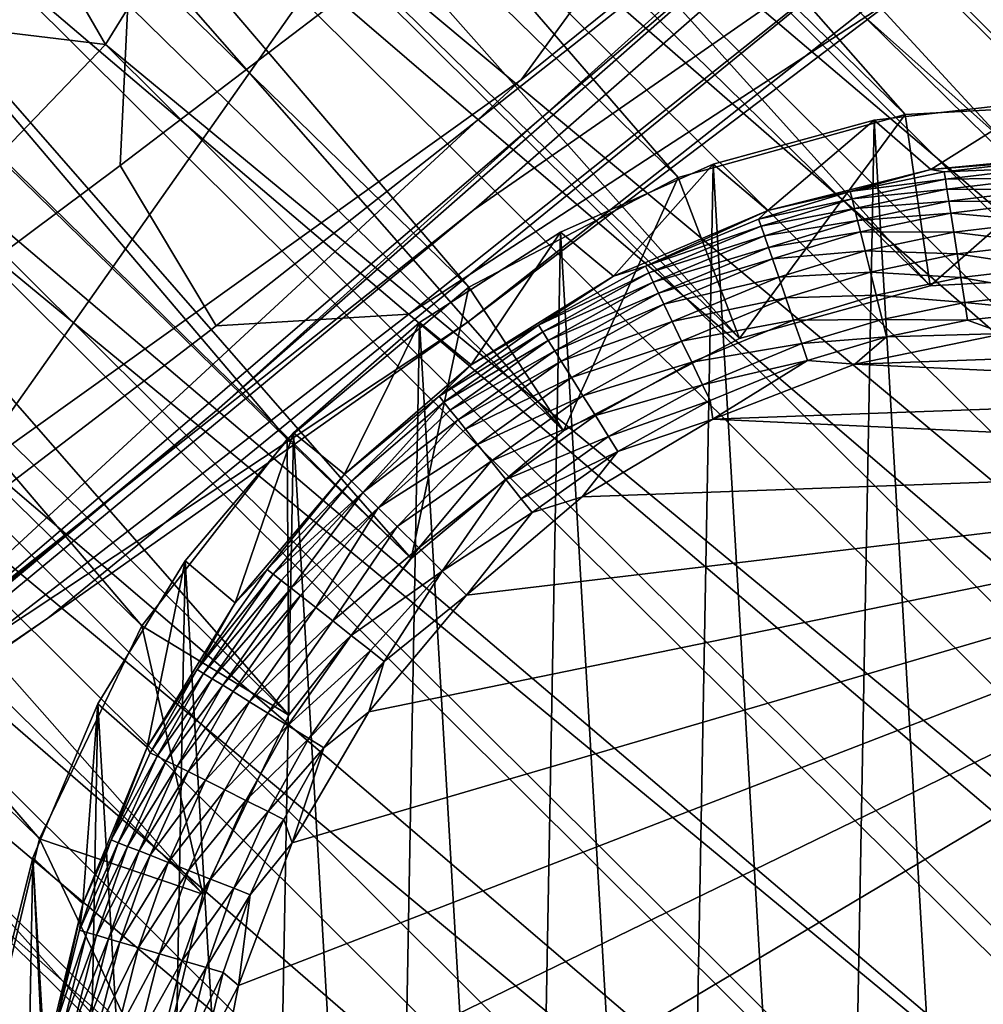
# Model space of a CAD drawing. Units: inches. Extents: x -33.1 to 33.1, y -14 to 18.1.
# Drawn here: x 25.8 to 26.3, y -12.4 to -11.9 of the extents above; entities that cross this region are included whole.
import ezdxf

# ---------------------------------------------------------------- set-up
doc = ezdxf.new("R2010")
doc.units = ezdxf.units.IN
doc.header["$MEASUREMENT"] = 0
for name, color, linetype in [('SEAT-BACK', 5, 'Continuous'), ('SEAT-GLIDE', 5, 'Continuous'), ('SEAT-LEG', 5, 'Continuous')]:
    doc.layers.add(name, color=color, linetype=linetype)

msp = doc.modelspace()

# ---------------------------------------------------------------- linework, layer by layer
at = {"layer": 'SEAT-BACK', "invisible_edges": 12}
for points in [[(26.74837, -11.16684, 9.5812), (26.31923, -11.73445, 9.70948), (26.04237, -11.9589, 9.26078)], [(26.04237, -11.9589, 9.26078), (26.45369, -11.3927, 9.10948), (26.74837, -11.16684, 9.5812)], [(25.79202, -12.13788, 9.01282), (26.18905, -11.5733, 8.87493), (26.45369, -11.3927, 9.10948)], [(26.45369, -11.3927, 9.10948), (26.04237, -11.9589, 9.26078), (25.79202, -12.13788, 9.01282)], [(26.02104, -12.01727, 11.4238), (26.51069, -11.58774, 11.438), (26.78423, -11.39599, 12.15708)], [(26.78423, -11.39599, 12.15708), (26.24747, -11.86027, 12.09614), (26.02104, -12.01727, 11.4238)], [(26.18905, -11.5733, 8.87493), (25.79202, -12.13788, 9.01282), (25.51913, -12.31372, 8.79548)], [(25.51913, -12.31372, 8.79548), (25.88126, -11.76957, 8.68909), (26.18905, -11.5733, 8.87493)], [(26.01857, -12.06767, 12.68222), (26.45985, -11.71952, 12.74835), (26.662, -11.57392, 13.45207)], [(26.662, -11.57392, 13.45207), (26.21365, -11.9198, 13.36294), (26.01857, -12.06767, 12.68222)], [(26.20384, -11.8452, 10.59908), (26.51069, -11.58774, 11.438), (26.02104, -12.01727, 11.4238)], [(25.86219, -11.9974, 13.34747), (25.87924, -11.6362, 13.44874), (25.66907, -11.77528, 12.74578)], [(25.87924, -11.6362, 13.44874), (25.86219, -11.9974, 13.34747), (26.06344, -11.844, 14.01032)], [(26.45985, -11.71952, 12.74835), (26.01857, -12.06767, 12.68222), (25.8296, -12.20083, 12.05366)], [(25.8296, -12.20083, 12.05366), (26.24747, -11.86027, 12.09614), (26.45985, -11.71952, 12.74835)], [(25.37228, -12.15617, 8.60817), (25.68323, -11.73212, 8.58213), (25.88126, -11.76957, 8.68909)], [(26.31923, -11.73445, 9.70948), (25.90548, -12.10756, 9.84843), (25.65744, -12.31401, 9.39417)], [(25.65744, -12.31401, 9.39417), (26.04237, -11.9589, 9.26078), (26.31923, -11.73445, 9.70948)], [(26.20384, -11.8452, 10.59908), (25.90548, -12.10756, 9.84843), (26.31923, -11.73445, 9.70948)], [(25.88126, -11.76957, 8.68909), (25.51913, -12.31372, 8.79548), (25.37228, -12.15617, 8.60817)], [(26.4056, -11.76961, 14.03726), (26.18623, -11.90944, 13.98693), (25.99192, -12.06424, 13.32634)], [(25.99192, -12.06424, 13.32634), (26.21365, -11.9198, 13.36294), (26.4056, -11.76961, 14.03726)], [(25.66907, -11.77528, 12.74578), (25.66368, -12.14508, 12.67063), (25.86219, -11.9974, 13.34747)], [(25.90548, -12.10756, 9.84843), (26.20384, -11.8452, 10.59908), (25.7767, -12.21162, 10.65972)], [(26.02104, -12.01727, 11.4238), (25.7767, -12.21162, 10.65972), (26.20384, -11.8452, 10.59908)], [(26.10231, -11.91424, 13.98513), (26.06344, -11.844, 14.01032), (25.86219, -11.9974, 13.34747)], [(25.64023, -12.33247, 11.4158), (26.02104, -12.01727, 11.4238), (26.24747, -11.86027, 12.09614)], [(26.24747, -11.86027, 12.09614), (25.8296, -12.20083, 12.05366), (25.64023, -12.33247, 11.4158)], [(26.18623, -11.90944, 13.98693), (26.10231, -11.91424, 13.98513), (25.90527, -12.06939, 13.32645)], [(25.90527, -12.06939, 13.32645), (25.99192, -12.06424, 13.32634), (26.18623, -11.90944, 13.98693)], [(25.86219, -11.9974, 13.34747), (25.90527, -12.06939, 13.32645), (26.10231, -11.91424, 13.98513)], [(25.79855, -12.21345, 12.65503), (26.01857, -12.06767, 12.68222), (26.21365, -11.9198, 13.36294)], [(26.21365, -11.9198, 13.36294), (25.99192, -12.06424, 13.32634), (25.79855, -12.21345, 12.65503)], [(25.43301, -12.4788, 9.10716), (25.79202, -12.13788, 9.01282), (26.04237, -11.9589, 9.26078)], [(26.04237, -11.9589, 9.26078), (25.65744, -12.31401, 9.39417), (25.43301, -12.4788, 9.10716)], [(25.90527, -12.06939, 13.32645), (25.86219, -11.9974, 13.34747), (25.66368, -12.14508, 12.67063)], [(25.7767, -12.21162, 10.65972), (26.02104, -12.01727, 11.4238), (25.64023, -12.33247, 11.4158)], [(26.01857, -12.06767, 12.68222), (25.79855, -12.21345, 12.65503), (25.61739, -12.34524, 12.03648)], [(25.61739, -12.34524, 12.03648), (25.8296, -12.20083, 12.05366), (26.01857, -12.06767, 12.68222)], [(25.71013, -12.21866, 12.65507), (25.79855, -12.21345, 12.65503), (25.99192, -12.06424, 13.32634)], [(25.99192, -12.06424, 13.32634), (25.90527, -12.06939, 13.32645), (25.71013, -12.21866, 12.65507)], [(25.66368, -12.14508, 12.67063), (25.71013, -12.21866, 12.65507), (25.90527, -12.06939, 13.32645)], [(25.90548, -12.10756, 9.84843), (25.54375, -12.40579, 9.96563), (25.35145, -12.56225, 9.50328)], [(25.35145, -12.56225, 9.50328), (25.65744, -12.31401, 9.39417), (25.90548, -12.10756, 9.84843)], [(25.7767, -12.21162, 10.65972), (25.54375, -12.40579, 9.96563), (25.90548, -12.10756, 9.84843)], [(25.44038, -12.46845, 11.41568), (25.64023, -12.33247, 11.4158), (25.8296, -12.20083, 12.05366)], [(25.8296, -12.20083, 12.05366), (25.61739, -12.34524, 12.03648), (25.44038, -12.46845, 11.41568)]]:
    msp.add_3dface(points, dxfattribs=at)
at = {"layer": 'SEAT-GLIDE'}
for points in [[(26.22643, -11.99911, 0.06652), (26.20101, -11.97697, 0.23255), (26.27532, -11.96841, 0.24158)], [(26.20101, -11.97697, 0.23255), (26.25746, -12.94312, 0.37178), (26.27532, -11.96841, 0.24158)], [(26.22643, -11.99911, 0.06652), (26.27532, -11.96841, 0.24158), (26.30174, -11.99199, 0.06797)], [(26.15323, -12.01765, 0.06535), (26.12867, -11.99676, 0.22532), (26.20101, -11.97697, 0.23255)], [(26.12867, -11.99676, 0.22532), (26.18347, -12.93455, 0.36047), (26.20101, -11.97697, 0.23255)], [(26.15323, -12.01765, 0.06535), (26.20101, -11.97697, 0.23255), (26.22643, -11.99911, 0.06652)], [(26.20101, -11.97697, 0.23255), (26.18347, -12.93455, 0.36047), (26.25746, -12.94312, 0.37178)], [(26.27536, -11.99521, 0.0577), (26.22643, -11.99911, 0.06652), (26.30174, -11.99199, 0.06797)], [(26.08385, -12.04716, 0.0645), (26.06, -12.0273, 0.22006), (26.12867, -11.99676, 0.22532)], [(26.06, -12.0273, 0.22006), (26.11185, -12.91477, 0.34795), (26.12867, -11.99676, 0.22532)], [(26.08385, -12.04716, 0.0645), (26.12867, -11.99676, 0.22532), (26.15323, -12.01765, 0.06535)], [(26.12867, -11.99676, 0.22532), (26.11185, -12.91477, 0.34795), (26.18347, -12.93455, 0.36047)], [(26.23251, -12.00025, 0.05698), (26.22643, -11.99911, 0.06652), (26.27536, -11.99521, 0.0577)], [(26.27558, -11.99846, 0.04831), (26.23251, -12.00025, 0.05698), (26.27536, -11.99521, 0.0577)], [(26.15323, -12.01765, 0.06535), (26.22643, -11.99911, 0.06652), (26.19031, -12.00902, 0.05635)], [(26.19031, -12.00902, 0.05635), (26.22643, -11.99911, 0.06652), (26.23251, -12.00025, 0.05698)], [(26.23302, -12.00353, 0.04769), (26.19031, -12.00902, 0.05635), (26.23251, -12.00025, 0.05698)], [(26.23302, -12.00353, 0.04769), (26.23251, -12.00025, 0.05698), (26.27558, -11.99846, 0.04831)], [(26.27589, -12.00286, 0.03941), (26.23302, -12.00353, 0.04769), (26.27558, -11.99846, 0.04831)], [(26.19113, -12.01229, 0.04714), (26.19031, -12.00902, 0.05635), (26.23302, -12.00353, 0.04769)], [(26.23372, -12.00793, 0.03889), (26.19113, -12.01229, 0.04714), (26.23302, -12.00353, 0.04769)], [(26.23372, -12.00793, 0.03889), (26.23302, -12.00353, 0.04769), (26.27589, -12.00286, 0.03941)], [(26.27626, -12.00834, 0.03113), (26.23372, -12.00793, 0.03889), (26.27589, -12.00286, 0.03941)], [(26.19113, -12.01229, 0.04714), (26.14909, -12.02145, 0.0558), (26.19031, -12.00902, 0.05635)], [(26.14909, -12.02145, 0.0558), (26.15323, -12.01765, 0.06535), (26.19031, -12.00902, 0.05635)], [(26.19221, -12.01664, 0.03843), (26.19113, -12.01229, 0.04714), (26.23372, -12.00793, 0.03889)], [(26.23458, -12.01338, 0.03071), (26.19221, -12.01664, 0.03843), (26.23372, -12.00793, 0.03889)], [(26.23458, -12.01338, 0.03071), (26.23372, -12.00793, 0.03889), (26.27626, -12.00834, 0.03113)], [(26.27663, -12.01373, 0.02475), (26.23458, -12.01338, 0.03071), (26.27626, -12.00834, 0.03113)], [(26.15021, -12.02467, 0.04667), (26.14909, -12.02145, 0.0558), (26.19113, -12.01229, 0.04714)], [(26.19221, -12.01664, 0.03843), (26.15021, -12.02467, 0.04667), (26.19113, -12.01229, 0.04714)], [(26.19355, -12.02201, 0.03034), (26.19221, -12.01664, 0.03843), (26.23458, -12.01338, 0.03071)], [(26.23542, -12.01871, 0.02441), (26.19355, -12.02201, 0.03034), (26.23458, -12.01338, 0.03071)], [(26.23542, -12.01871, 0.02441), (26.23458, -12.01338, 0.03071), (26.27663, -12.01373, 0.02475)], [(26.27724, -12.02251, 0.01672), (26.23542, -12.01871, 0.02441), (26.27663, -12.01373, 0.02475)], [(26.09827, -12.04254, 0.05523), (26.08385, -12.04716, 0.0645), (26.15323, -12.01765, 0.06535)], [(26.09827, -12.04254, 0.05523), (26.15323, -12.01765, 0.06535), (26.14909, -12.02145, 0.0558)], [(26.15169, -12.02894, 0.03803), (26.15021, -12.02467, 0.04667), (26.19221, -12.01664, 0.03843)], [(26.19355, -12.02201, 0.03034), (26.15169, -12.02894, 0.03803), (26.19221, -12.01664, 0.03843)], [(26.19486, -12.02725, 0.02411), (26.19355, -12.02201, 0.03034), (26.23542, -12.01871, 0.02441)], [(26.23679, -12.02738, 0.01649), (26.19486, -12.02725, 0.02411), (26.23542, -12.01871, 0.02441)], [(26.23679, -12.02738, 0.01649), (26.23542, -12.01871, 0.02441), (26.27724, -12.02251, 0.01672)], [(26.15021, -12.02467, 0.04667), (26.09827, -12.04254, 0.05523), (26.14909, -12.02145, 0.0558)], [(26.1535, -12.03418, 0.03002), (26.15169, -12.02894, 0.03803), (26.19355, -12.02201, 0.03034)], [(26.19486, -12.02725, 0.02411), (26.1535, -12.03418, 0.03002), (26.19355, -12.02201, 0.03034)], [(26.27791, -12.0324, 0.01011), (26.23679, -12.02738, 0.01649), (26.27724, -12.02251, 0.01672)], [(26.01992, -12.08697, 0.06398), (25.9966, -12.06789, 0.21689), (26.06, -12.0273, 0.22006)], [(25.9966, -12.06789, 0.21689), (26.0443, -12.88422, 0.33453), (26.06, -12.0273, 0.22006)], [(26.01992, -12.08697, 0.06398), (26.06, -12.0273, 0.22006), (26.08385, -12.04716, 0.0645)], [(26.06, -12.0273, 0.22006), (26.0443, -12.88422, 0.33453), (26.11185, -12.91477, 0.34795)], [(26.09976, -12.04565, 0.04618), (26.09827, -12.04254, 0.05523), (26.15021, -12.02467, 0.04667)], [(26.15169, -12.02894, 0.03803), (26.09976, -12.04565, 0.04618), (26.15021, -12.02467, 0.04667)], [(26.15527, -12.03928, 0.02385), (26.1535, -12.03418, 0.03002), (26.19486, -12.02725, 0.02411)], [(26.19699, -12.03575, 0.01628), (26.15527, -12.03928, 0.02385), (26.19486, -12.02725, 0.02411)], [(26.19699, -12.03575, 0.01628), (26.19486, -12.02725, 0.02411), (26.23679, -12.02738, 0.01649)], [(26.23832, -12.03713, 0.00997), (26.19699, -12.03575, 0.01628), (26.23679, -12.02738, 0.01649)], [(26.23832, -12.03713, 0.00997), (26.23679, -12.02738, 0.01649), (26.27791, -12.0324, 0.01011)], [(26.10172, -12.04975, 0.03762), (26.09976, -12.04565, 0.04618), (26.15169, -12.02894, 0.03803)], [(26.1535, -12.03418, 0.03002), (26.10172, -12.04975, 0.03762), (26.15169, -12.02894, 0.03803)], [(26.27865, -12.04317, 0.00507), (26.23832, -12.03713, 0.00997), (26.27791, -12.0324, 0.01011)], [(26.10413, -12.05476, 0.02969), (26.10172, -12.04975, 0.03762), (26.1535, -12.03418, 0.03002)], [(26.15527, -12.03928, 0.02385), (26.10413, -12.05476, 0.02969), (26.1535, -12.03418, 0.03002)], [(26.15813, -12.04754, 0.01611), (26.15527, -12.03928, 0.02385), (26.19699, -12.03575, 0.01628)], [(26.19937, -12.04528, 0.00984), (26.15813, -12.04754, 0.01611), (26.19699, -12.03575, 0.01628)], [(26.19937, -12.04528, 0.00984), (26.19699, -12.03575, 0.01628), (26.23832, -12.03713, 0.00997)], [(26.24, -12.04773, 0.005), (26.19937, -12.04528, 0.00984), (26.23832, -12.03713, 0.00997)], [(26.24, -12.04773, 0.005), (26.23832, -12.03713, 0.00997), (26.27865, -12.04317, 0.00507)], [(26.15527, -12.03928, 0.02385), (26.10646, -12.05963, 0.02358), (26.10413, -12.05476, 0.02969)], [(26.15813, -12.04754, 0.01611), (26.10646, -12.05963, 0.02358), (26.15527, -12.03928, 0.02385)], [(26.09976, -12.04565, 0.04618), (26.05018, -12.06919, 0.05482), (26.09827, -12.04254, 0.05523)], [(26.05018, -12.06919, 0.05482), (26.08385, -12.04716, 0.0645), (26.09827, -12.04254, 0.05523)], [(26.05204, -12.07215, 0.04583), (26.05018, -12.06919, 0.05482), (26.09976, -12.04565, 0.04618)], [(26.10172, -12.04975, 0.03762), (26.05204, -12.07215, 0.04583), (26.09976, -12.04565, 0.04618)], [(26.16133, -12.05679, 0.00973), (26.15813, -12.04754, 0.01611), (26.19937, -12.04528, 0.00984)], [(26.20195, -12.05564, 0.00494), (26.16133, -12.05679, 0.00973), (26.19937, -12.04528, 0.00984)], [(26.20195, -12.05564, 0.00494), (26.19937, -12.04528, 0.00984), (26.24, -12.04773, 0.005)], [(26.27943, -12.05457, 0.00173), (26.24, -12.04773, 0.005), (26.27865, -12.04317, 0.00507)], [(26.05018, -12.06919, 0.05482), (26.01992, -12.08697, 0.06398), (26.08385, -12.04716, 0.0645)], [(26.05447, -12.07601, 0.03733), (26.05204, -12.07215, 0.04583), (26.10172, -12.04975, 0.03762)], [(26.10413, -12.05476, 0.02969), (26.05447, -12.07601, 0.03733), (26.10172, -12.04975, 0.03762)], [(26.11023, -12.0675, 0.01592), (26.10646, -12.05963, 0.02358), (26.15813, -12.04754, 0.01611)], [(26.16133, -12.05679, 0.00973), (26.11023, -12.0675, 0.01592), (26.15813, -12.04754, 0.01611)], [(26.24177, -12.05894, 0.0017), (26.20195, -12.05564, 0.00494), (26.24, -12.04773, 0.005)], [(26.24177, -12.05894, 0.0017), (26.24, -12.04773, 0.005), (26.27943, -12.05457, 0.00173)], [(26.05743, -12.08072, 0.02945), (26.05447, -12.07601, 0.03733), (26.10413, -12.05476, 0.02969)], [(26.10646, -12.05963, 0.02358), (26.05743, -12.08072, 0.02945), (26.10413, -12.05476, 0.02969)], [(26.27943, -12.05457, 0.00173), (26.27999, -12.0627, 0.00043), (26.24177, -12.05894, 0.0017)], [(26.11445, -12.0763, 0.00962), (26.11023, -12.0675, 0.01592), (26.16133, -12.05679, 0.00973)], [(26.16481, -12.06684, 0.00488), (26.11445, -12.0763, 0.00962), (26.16133, -12.05679, 0.00973)], [(26.16481, -12.06684, 0.00488), (26.16133, -12.05679, 0.00973), (26.20195, -12.05564, 0.00494)], [(26.20469, -12.06659, 0.00168), (26.16481, -12.06684, 0.00488), (26.20195, -12.05564, 0.00494)], [(26.20469, -12.06659, 0.00168), (26.20195, -12.05564, 0.00494), (26.24177, -12.05894, 0.0017)], [(26.24177, -12.05894, 0.0017), (26.24303, -12.06694, 0.00043), (26.20469, -12.06659, 0.00168)], [(26.27999, -12.0627, 0.00043), (26.24303, -12.06694, 0.00043), (26.24177, -12.05894, 0.0017)], [(26.10646, -12.05963, 0.02358), (26.0603, -12.08529, 0.02339), (26.05743, -12.08072, 0.02945)], [(26.11023, -12.0675, 0.01592), (26.0603, -12.08529, 0.02339), (26.10646, -12.05963, 0.02358)], [(26.27999, -12.0627, 0.00043), (26.25967, -12.07287, 0), (26.24303, -12.06694, 0.00043)], [(25.96293, -12.13613, 0.0638), (25.93997, -12.11757, 0.21588), (25.9966, -12.06789, 0.21689)], [(25.93997, -12.11757, 0.21588), (25.98239, -12.84364, 0.32051), (25.9966, -12.06789, 0.21689)], [(25.96293, -12.13613, 0.0638), (25.9966, -12.06789, 0.21689), (26.01992, -12.08697, 0.06398)], [(25.9966, -12.06789, 0.21689), (25.98239, -12.84364, 0.32051), (26.0443, -12.88422, 0.33453)], [(26.06493, -12.09267, 0.01579), (26.0603, -12.08529, 0.02339), (26.11023, -12.0675, 0.01592)], [(26.11445, -12.0763, 0.00962), (26.06493, -12.09267, 0.01579), (26.11023, -12.0675, 0.01592)], [(26.11902, -12.08583, 0.00483), (26.11445, -12.0763, 0.00962), (26.16481, -12.06684, 0.00488)], [(26.16848, -12.07745, 0.00166), (26.11902, -12.08583, 0.00483), (26.16481, -12.06684, 0.00488)], [(26.16848, -12.07745, 0.00166), (26.16481, -12.06684, 0.00488), (26.20469, -12.06659, 0.00168)], [(26.20664, -12.07439, 0.00042), (26.16848, -12.07745, 0.00166), (26.20469, -12.06659, 0.00168)], [(26.20664, -12.07439, 0.00042), (26.20469, -12.06659, 0.00168), (26.24303, -12.06694, 0.00043)], [(26.24303, -12.06694, 0.00043), (26.25967, -12.07287, 0), (26.20664, -12.07439, 0.00042)], [(26.05204, -12.07215, 0.04583), (26.00546, -12.10109, 0.05458), (26.05018, -12.06919, 0.05482)], [(26.00546, -12.10109, 0.05458), (26.01992, -12.08697, 0.06398), (26.05018, -12.06919, 0.05482)], [(26.00765, -12.10383, 0.04562), (26.00546, -12.10109, 0.05458), (26.05204, -12.07215, 0.04583)], [(26.05447, -12.07601, 0.03733), (26.00765, -12.10383, 0.04562), (26.05204, -12.07215, 0.04583)], [(26.01051, -12.1074, 0.03715), (26.00765, -12.10383, 0.04562), (26.05447, -12.07601, 0.03733)], [(26.05743, -12.08072, 0.02945), (26.01051, -12.1074, 0.03715), (26.05447, -12.07601, 0.03733)], [(26.07011, -12.10091, 0.00954), (26.06493, -12.09267, 0.01579), (26.11445, -12.0763, 0.00962)], [(26.11902, -12.08583, 0.00483), (26.07011, -12.10091, 0.00954), (26.11445, -12.0763, 0.00962)], [(26.1711, -12.085, 0.00042), (26.16848, -12.07745, 0.00166), (26.20664, -12.07439, 0.00042)], [(26.20664, -12.07439, 0.00042), (26.19241, -12.08666, 0), (26.1711, -12.085, 0.00042)], [(26.20664, -12.07439, 0.00042), (26.25967, -12.07287, 0), (26.19241, -12.08666, 0)], [(26.39697, -12.07927, 0), (26.19241, -12.08666, 0), (26.25967, -12.07287, 0)], [(26.01399, -12.11175, 0.02931), (26.01051, -12.1074, 0.03715), (26.05743, -12.08072, 0.02945)], [(26.05743, -12.08072, 0.02945), (26.0603, -12.08529, 0.02339), (26.01399, -12.11175, 0.02931)], [(26.12384, -12.0959, 0.00164), (26.11902, -12.08583, 0.00483), (26.16848, -12.07745, 0.00166)], [(26.1711, -12.085, 0.00042), (26.12384, -12.0959, 0.00164), (26.16848, -12.07745, 0.00166)], [(26.46327, -12.09928, 0), (26.19241, -12.08666, 0), (26.39697, -12.07927, 0)], [(26.0603, -12.08529, 0.02339), (26.01736, -12.11596, 0.02328), (26.01399, -12.11175, 0.02931)], [(26.06493, -12.09267, 0.01579), (26.01736, -12.11596, 0.02328), (26.0603, -12.08529, 0.02339)], [(26.07571, -12.10983, 0.00478), (26.07011, -12.10091, 0.00954), (26.11902, -12.08583, 0.00483)], [(26.12384, -12.0959, 0.00164), (26.07571, -12.10983, 0.00478), (26.11902, -12.08583, 0.00483)], [(26.1711, -12.085, 0.00042), (26.12728, -12.10307, 0.00041), (26.12384, -12.0959, 0.00164)], [(26.1711, -12.085, 0.00042), (26.12854, -12.11137, 0), (26.12728, -12.10307, 0.00041)], [(26.1711, -12.085, 0.00042), (26.19241, -12.08666, 0), (26.12854, -12.11137, 0)], [(26.00546, -12.10109, 0.05458), (25.96293, -12.13613, 0.0638), (26.01992, -12.08697, 0.06398)], [(26.46327, -12.09928, 0), (26.12854, -12.11137, 0), (26.19241, -12.08666, 0)], [(26.0228, -12.12275, 0.01571), (26.01736, -12.11596, 0.02328), (26.06493, -12.09267, 0.01579)], [(26.07011, -12.10091, 0.00954), (26.0228, -12.12275, 0.01571), (26.06493, -12.09267, 0.01579)], [(26.08163, -12.11925, 0.00163), (26.07571, -12.10983, 0.00478), (26.12384, -12.0959, 0.00164)], [(26.12728, -12.10307, 0.00041), (26.08163, -12.11925, 0.00163), (26.12384, -12.0959, 0.00164)], [(26.52557, -12.12987, 0), (26.12854, -12.11137, 0), (26.46327, -12.09928, 0)], [(25.96607, -12.13925, 0.04895), (25.96293, -12.13613, 0.0638), (26.00546, -12.10109, 0.05458)], [(26.00765, -12.10383, 0.04562), (25.96607, -12.13925, 0.04895), (26.00546, -12.10109, 0.05458)], [(26.02887, -12.13034, 0.00949), (26.0228, -12.12275, 0.01571), (26.07011, -12.10091, 0.00954)], [(26.07571, -12.10983, 0.00478), (26.02887, -12.13034, 0.00949), (26.07011, -12.10091, 0.00954)], [(26.12728, -12.10307, 0.00041), (26.08584, -12.12596, 0.00041), (26.08163, -12.11925, 0.00163)], [(26.12728, -12.10307, 0.00041), (26.12854, -12.11137, 0), (26.08584, -12.12596, 0.00041)], [(25.97121, -12.14435, 0.03525), (25.96607, -12.13925, 0.04895), (26.00765, -12.10383, 0.04562)], [(26.01051, -12.1074, 0.03715), (25.97121, -12.14435, 0.03525), (26.00765, -12.10383, 0.04562)], [(26.01399, -12.11175, 0.02931), (25.97121, -12.14435, 0.03525), (26.01051, -12.1074, 0.03715)], [(26.01399, -12.11175, 0.02931), (25.97816, -12.15124, 0.02324), (25.97121, -12.14435, 0.03525)], [(26.01736, -12.11596, 0.02328), (25.97816, -12.15124, 0.02324), (26.01399, -12.11175, 0.02931)], [(26.03544, -12.13855, 0.00476), (26.02887, -12.13034, 0.00949), (26.07571, -12.10983, 0.00478)], [(26.08163, -12.11925, 0.00163), (26.03544, -12.13855, 0.00476), (26.07571, -12.10983, 0.00478)], [(26.12854, -12.11137, 0), (26.06981, -12.14633, 0), (26.08584, -12.12596, 0.00041)], [(26.52557, -12.12987, 0), (26.06981, -12.14633, 0), (26.12854, -12.11137, 0)], [(26.0228, -12.12275, 0.01571), (25.97816, -12.15124, 0.02324), (26.01736, -12.11596, 0.02328)], [(25.93997, -12.11757, 0.21588), (25.91381, -12.19406, 0.06398), (25.89142, -12.17517, 0.21706)], [(25.89142, -12.17517, 0.21706), (25.92757, -12.79396, 0.30623), (25.93997, -12.11757, 0.21588)], [(25.91381, -12.19406, 0.06398), (25.93997, -12.11757, 0.21588), (25.96293, -12.13613, 0.0638)], [(25.93997, -12.11757, 0.21588), (25.92757, -12.79396, 0.30623), (25.98239, -12.84364, 0.32051)], [(26.04237, -12.14721, 0.00162), (26.03544, -12.13855, 0.00476), (26.08163, -12.11925, 0.00163)], [(26.08163, -12.11925, 0.00163), (26.08584, -12.12596, 0.00041), (26.04237, -12.14721, 0.00162)], [(25.98665, -12.15966, 0.01337), (25.97816, -12.15124, 0.02324), (26.0228, -12.12275, 0.01571)], [(26.02887, -12.13034, 0.00949), (25.98665, -12.15966, 0.01337), (26.0228, -12.12275, 0.01571)], [(26.52557, -12.12987, 0), (26.50482, -12.8629, 0), (25.90004, -12.50218, 0)], [(25.90004, -12.50218, 0), (25.90199, -12.43335, 0), (26.52557, -12.12987, 0)], [(26.52557, -12.12987, 0), (25.90199, -12.43335, 0), (25.91525, -12.36599, 0)], [(26.52557, -12.12987, 0), (25.91525, -12.36599, 0), (25.93946, -12.30193, 0)], [(25.93946, -12.30193, 0), (25.97396, -12.24293, 0), (26.52557, -12.12987, 0)], [(25.97396, -12.24293, 0), (26.01781, -12.19058, 0), (26.52557, -12.12987, 0)], [(25.99634, -12.16928, 0.00604), (25.98665, -12.15966, 0.01337), (26.02887, -12.13034, 0.00949)], [(26.03544, -12.13855, 0.00476), (25.99634, -12.16928, 0.00604), (26.02887, -12.13034, 0.00949)], [(26.52557, -12.12987, 0), (26.01781, -12.19058, 0), (26.06981, -12.14633, 0)], [(26.08584, -12.12596, 0.00041), (26.04731, -12.15337, 0.00041), (26.04237, -12.14721, 0.00162)], [(26.08584, -12.12596, 0.00041), (26.06981, -12.14633, 0), (26.04731, -12.15337, 0.00041)], [(25.92822, -12.17893, 0.05458), (25.91381, -12.19406, 0.06398), (25.96293, -12.13613, 0.0638)], [(25.92822, -12.17893, 0.05458), (25.96293, -12.13613, 0.0638), (25.96607, -12.13925, 0.04895)], [(26.00686, -12.17972, 0.00153), (25.99634, -12.16928, 0.00604), (26.03544, -12.13855, 0.00476)], [(26.04237, -12.14721, 0.00162), (26.00686, -12.17972, 0.00153), (26.03544, -12.13855, 0.00476)], [(25.92822, -12.17893, 0.05458), (25.96607, -12.13925, 0.04895), (25.93097, -12.1811, 0.04562)], [(25.93097, -12.1811, 0.04562), (25.96607, -12.13925, 0.04895), (25.97121, -12.14435, 0.03525)], [(25.93097, -12.1811, 0.04562), (25.97121, -12.14435, 0.03525), (25.93457, -12.18393, 0.03715)], [(25.93895, -12.18738, 0.02931), (25.93457, -12.18393, 0.03715), (25.97121, -12.14435, 0.03525)], [(25.93895, -12.18738, 0.02931), (25.97121, -12.14435, 0.03525), (25.97816, -12.15124, 0.02324)], [(26.04731, -12.15337, 0.00041), (26.00686, -12.17972, 0.00153), (26.04237, -12.14721, 0.00162)], [(26.06981, -12.14633, 0), (26.01781, -12.19058, 0), (26.04731, -12.15337, 0.00041)], [(25.97816, -12.15124, 0.02324), (25.94318, -12.19072, 0.02328), (25.93895, -12.18738, 0.02931)], [(25.97816, -12.15124, 0.02324), (25.95002, -12.1961, 0.01571), (25.94318, -12.19072, 0.02328)], [(25.98665, -12.15966, 0.01337), (25.95002, -12.1961, 0.01571), (25.97816, -12.15124, 0.02324)], [(26.04731, -12.15337, 0.00041), (26.01781, -12.19058, 0), (26.00686, -12.17972, 0.00153)], [(25.98665, -12.15966, 0.01337), (25.95765, -12.20211, 0.00949), (25.95002, -12.1961, 0.01571)], [(25.99634, -12.16928, 0.00604), (25.95765, -12.20211, 0.00949), (25.98665, -12.15966, 0.01337)], [(25.99634, -12.16928, 0.00604), (25.96591, -12.20862, 0.00476), (25.95765, -12.20211, 0.00949)], [(26.00686, -12.17972, 0.00153), (25.96591, -12.20862, 0.00476), (25.99634, -12.16928, 0.00604)], [(25.89142, -12.17517, 0.21706), (25.87429, -12.25896, 0.06451), (25.8521, -12.23936, 0.2204)], [(25.8521, -12.23936, 0.2204), (25.88114, -12.73635, 0.29202), (25.89142, -12.17517, 0.21706)], [(25.89142, -12.17517, 0.21706), (25.91381, -12.19406, 0.06398), (25.87429, -12.25896, 0.06451)], [(25.89142, -12.17517, 0.21706), (25.88114, -12.73635, 0.29202), (25.92757, -12.79396, 0.30623)], [(25.89667, -12.2239, 0.05482), (25.91381, -12.19406, 0.06398), (25.92822, -12.17893, 0.05458)], [(25.92822, -12.17893, 0.05458), (25.93097, -12.1811, 0.04562), (25.89667, -12.2239, 0.05482)], [(25.89964, -12.22574, 0.04583), (25.89667, -12.2239, 0.05482), (25.93097, -12.1811, 0.04562)], [(25.89964, -12.22574, 0.04583), (25.93097, -12.1811, 0.04562), (25.93457, -12.18393, 0.03715)], [(25.97463, -12.21549, 0.00162), (25.96591, -12.20862, 0.00476), (26.00686, -12.17972, 0.00153)], [(25.97463, -12.21549, 0.00162), (26.00686, -12.17972, 0.00153), (25.98083, -12.22037, 0.00041)], [(25.98083, -12.22037, 0.00041), (26.00686, -12.17972, 0.00153), (26.01781, -12.19058, 0)], [(25.90353, -12.22814, 0.03733), (25.89964, -12.22574, 0.04583), (25.93457, -12.18393, 0.03715)], [(25.90353, -12.22814, 0.03733), (25.93457, -12.18393, 0.03715), (25.93895, -12.18738, 0.02931)], [(25.93895, -12.18738, 0.02931), (25.90826, -12.23106, 0.02945), (25.90353, -12.22814, 0.03733)], [(25.93895, -12.18738, 0.02931), (25.94318, -12.19072, 0.02328), (25.90826, -12.23106, 0.02945)], [(25.91285, -12.23389, 0.02339), (25.90826, -12.23106, 0.02945), (25.94318, -12.19072, 0.02328)], [(25.95002, -12.1961, 0.01571), (25.91285, -12.23389, 0.02339), (25.94318, -12.19072, 0.02328)], [(25.98083, -12.22037, 0.00041), (26.01781, -12.19058, 0), (25.97396, -12.24293, 0)], [(25.89667, -12.2239, 0.05482), (25.87429, -12.25896, 0.06451), (25.91381, -12.19406, 0.06398)], [(25.92027, -12.23847, 0.01579), (25.91285, -12.23389, 0.02339), (25.95002, -12.1961, 0.01571)], [(25.95765, -12.20211, 0.00949), (25.92027, -12.23847, 0.01579), (25.95002, -12.1961, 0.01571)], [(25.92855, -12.24358, 0.00954), (25.92027, -12.23847, 0.01579), (25.95765, -12.20211, 0.00949)], [(25.96591, -12.20862, 0.00476), (25.92855, -12.24358, 0.00954), (25.95765, -12.20211, 0.00949)], [(25.93751, -12.24912, 0.00478), (25.92855, -12.24358, 0.00954), (25.96591, -12.20862, 0.00476)], [(25.97463, -12.21549, 0.00162), (25.93751, -12.24912, 0.00478), (25.96591, -12.20862, 0.00476)], [(25.94698, -12.25496, 0.00163), (25.93751, -12.24912, 0.00478), (25.97463, -12.21549, 0.00162)], [(25.98083, -12.22037, 0.00041), (25.94698, -12.25496, 0.00163), (25.97463, -12.21549, 0.00162)], [(25.95371, -12.25912, 0.00041), (25.94698, -12.25496, 0.00163), (25.98083, -12.22037, 0.00041)], [(25.98083, -12.22037, 0.00041), (25.97396, -12.24293, 0), (25.95371, -12.25912, 0.00041)], [(25.87568, -12.26138, 0.05513), (25.87429, -12.25896, 0.06451), (25.89667, -12.2239, 0.05482)], [(25.87568, -12.26138, 0.05513), (25.89667, -12.2239, 0.05482), (25.89964, -12.22574, 0.04583)], [(25.87877, -12.26293, 0.04609), (25.87568, -12.26138, 0.05513), (25.89964, -12.22574, 0.04583)], [(25.87877, -12.26293, 0.04609), (25.89964, -12.22574, 0.04583), (25.90353, -12.22814, 0.03733)], [(25.90353, -12.22814, 0.03733), (25.88284, -12.26496, 0.03755), (25.87877, -12.26293, 0.04609)], [(25.90353, -12.22814, 0.03733), (25.90826, -12.23106, 0.02945), (25.88284, -12.26496, 0.03755)], [(25.88781, -12.26745, 0.02963), (25.88284, -12.26496, 0.03755), (25.90826, -12.23106, 0.02945)], [(25.91285, -12.23389, 0.02339), (25.88781, -12.26745, 0.02963), (25.90826, -12.23106, 0.02945)], [(25.89264, -12.26987, 0.02353), (25.88781, -12.26745, 0.02963), (25.91285, -12.23389, 0.02339)], [(25.92027, -12.23847, 0.01579), (25.89264, -12.26987, 0.02353), (25.91285, -12.23389, 0.02339)], [(25.8521, -12.23936, 0.2204), (25.8453, -12.3293, 0.06538), (25.82292, -12.30861, 0.22583)], [(25.82292, -12.30861, 0.22583), (25.84417, -12.67217, 0.27822), (25.8521, -12.23936, 0.2204)], [(25.8521, -12.23936, 0.2204), (25.84417, -12.67217, 0.27822), (25.88114, -12.73635, 0.29202)], [(25.8521, -12.23936, 0.2204), (25.87429, -12.25896, 0.06451), (25.8453, -12.3293, 0.06538)], [(25.90044, -12.27377, 0.01589), (25.89264, -12.26987, 0.02353), (25.92027, -12.23847, 0.01579)], [(25.92855, -12.24358, 0.00954), (25.90044, -12.27377, 0.01589), (25.92027, -12.23847, 0.01579)], [(25.90916, -12.27813, 0.0096), (25.90044, -12.27377, 0.01589), (25.92855, -12.24358, 0.00954)], [(25.93751, -12.24912, 0.00478), (25.90916, -12.27813, 0.0096), (25.92855, -12.24358, 0.00954)], [(25.95371, -12.25912, 0.00041), (25.97396, -12.24293, 0), (25.93946, -12.30193, 0)], [(25.91861, -12.28286, 0.00482), (25.90916, -12.27813, 0.0096), (25.93751, -12.24912, 0.00478)], [(25.94698, -12.25496, 0.00163), (25.91861, -12.28286, 0.00482), (25.93751, -12.24912, 0.00478)], [(25.92858, -12.28786, 0.00164), (25.91861, -12.28286, 0.00482), (25.94698, -12.25496, 0.00163)], [(25.95371, -12.25912, 0.00041), (25.92858, -12.28786, 0.00164), (25.94698, -12.25496, 0.00163)], [(25.8453, -12.3293, 0.06538), (25.87429, -12.25896, 0.06451), (25.85805, -12.30058, 0.05553)], [(25.85805, -12.30058, 0.05553), (25.87429, -12.25896, 0.06451), (25.87568, -12.26138, 0.05513)], [(25.85805, -12.30058, 0.05553), (25.87568, -12.26138, 0.05513), (25.87877, -12.26293, 0.04609)], [(25.87877, -12.26293, 0.04609), (25.86124, -12.30184, 0.04644), (25.85805, -12.30058, 0.05553)], [(25.87877, -12.26293, 0.04609), (25.88284, -12.26496, 0.03755), (25.86124, -12.30184, 0.04644)], [(25.93569, -12.29141, 0.00041), (25.92858, -12.28786, 0.00164), (25.95371, -12.25912, 0.00041)], [(25.95371, -12.25912, 0.00041), (25.93946, -12.30193, 0), (25.93569, -12.29141, 0.00041)], [(25.86546, -12.3035, 0.03784), (25.86124, -12.30184, 0.04644), (25.88284, -12.26496, 0.03755)], [(25.88781, -12.26745, 0.02963), (25.86546, -12.3035, 0.03784), (25.88284, -12.26496, 0.03755)], [(25.87062, -12.30553, 0.02986), (25.86546, -12.3035, 0.03784), (25.88781, -12.26745, 0.02963)], [(25.89264, -12.26987, 0.02353), (25.87062, -12.30553, 0.02986), (25.88781, -12.26745, 0.02963)], [(25.87564, -12.30751, 0.02372), (25.87062, -12.30553, 0.02986), (25.89264, -12.26987, 0.02353)], [(25.90044, -12.27377, 0.01589), (25.87564, -12.30751, 0.02372), (25.89264, -12.26987, 0.02353)], [(25.88377, -12.31071, 0.01602), (25.87564, -12.30751, 0.02372), (25.90044, -12.27377, 0.01589)], [(25.90916, -12.27813, 0.0096), (25.88377, -12.31071, 0.01602), (25.90044, -12.27377, 0.01589)], [(25.89287, -12.3143, 0.00968), (25.88377, -12.31071, 0.01602), (25.90916, -12.27813, 0.0096)], [(25.91861, -12.28286, 0.00482), (25.89287, -12.3143, 0.00968), (25.90916, -12.27813, 0.0096)], [(25.90273, -12.31818, 0.00486), (25.89287, -12.3143, 0.00968), (25.91861, -12.28286, 0.00482)], [(25.92858, -12.28786, 0.00164), (25.90273, -12.31818, 0.00486), (25.91861, -12.28286, 0.00482)], [(25.91315, -12.32228, 0.00165), (25.90273, -12.31818, 0.00486), (25.92858, -12.28786, 0.00164)], [(25.93569, -12.29141, 0.00041), (25.91315, -12.32228, 0.00165), (25.92858, -12.28786, 0.00164)], [(25.93569, -12.29141, 0.00041), (25.92057, -12.32521, 0.00042), (25.91315, -12.32228, 0.00165)], [(25.93569, -12.29141, 0.00041), (25.93946, -12.30193, 0), (25.92057, -12.32521, 0.00042)], [(25.85805, -12.30058, 0.05553), (25.86124, -12.30184, 0.04644), (25.84393, -12.34123, 0.05603)], [(25.85805, -12.30058, 0.05553), (25.84393, -12.34123, 0.05603), (25.8453, -12.3293, 0.06538)], [(25.84718, -12.34218, 0.04687), (25.84393, -12.34123, 0.05603), (25.86124, -12.30184, 0.04644)], [(25.86546, -12.3035, 0.03784), (25.84718, -12.34218, 0.04687), (25.86124, -12.30184, 0.04644)], [(25.93946, -12.30193, 0), (25.91525, -12.36599, 0), (25.92057, -12.32521, 0.00042)], [(25.85151, -12.34346, 0.0382), (25.84718, -12.34218, 0.04687), (25.86546, -12.3035, 0.03784)], [(25.87062, -12.30553, 0.02986), (25.85151, -12.34346, 0.0382), (25.86546, -12.3035, 0.03784)], [(25.85682, -12.34502, 0.03015), (25.85151, -12.34346, 0.0382), (25.87062, -12.30553, 0.02986)], [(25.87564, -12.30751, 0.02372), (25.85682, -12.34502, 0.03015), (25.87062, -12.30553, 0.02986)], [(25.82292, -12.30861, 0.22583), (25.82753, -12.4034, 0.06656), (25.80459, -12.38131, 0.23321)], [(25.80459, -12.38131, 0.23321), (25.81753, -12.60292, 0.26514), (25.82292, -12.30861, 0.22583)], [(25.82292, -12.30861, 0.22583), (25.81753, -12.60292, 0.26514), (25.84417, -12.67217, 0.27822)], [(25.82292, -12.30861, 0.22583), (25.8453, -12.3293, 0.06538), (25.82753, -12.4034, 0.06656)], [(25.862, -12.34655, 0.02396), (25.85682, -12.34502, 0.03015), (25.87564, -12.30751, 0.02372)], [(25.88377, -12.31071, 0.01602), (25.862, -12.34655, 0.02396), (25.87564, -12.30751, 0.02372)], [(25.87039, -12.34902, 0.01618), (25.862, -12.34655, 0.02396), (25.88377, -12.31071, 0.01602)], [(25.89287, -12.3143, 0.00968), (25.87039, -12.34902, 0.01618), (25.88377, -12.31071, 0.01602)], [(25.8798, -12.35179, 0.00978), (25.87039, -12.34902, 0.01618), (25.89287, -12.3143, 0.00968)], [(25.90273, -12.31818, 0.00486), (25.8798, -12.35179, 0.00978), (25.89287, -12.3143, 0.00968)], [(25.89001, -12.3548, 0.00491), (25.8798, -12.35179, 0.00978), (25.90273, -12.31818, 0.00486)], [(25.91315, -12.32228, 0.00165), (25.89001, -12.3548, 0.00491), (25.90273, -12.31818, 0.00486)], [(25.90081, -12.35798, 0.00167), (25.89001, -12.3548, 0.00491), (25.91315, -12.32228, 0.00165)], [(25.91315, -12.32228, 0.00165), (25.92057, -12.32521, 0.00042), (25.90081, -12.35798, 0.00167)], [(25.8453, -12.3293, 0.06538), (25.83343, -12.383, 0.05662), (25.82753, -12.4034, 0.06656)], [(25.8453, -12.3293, 0.06538), (25.84393, -12.34123, 0.05603), (25.83343, -12.383, 0.05662)], [(25.92057, -12.32521, 0.00042), (25.90849, -12.36025, 0.00042), (25.90081, -12.35798, 0.00167)], [(25.92057, -12.32521, 0.00042), (25.91525, -12.36599, 0), (25.90849, -12.36025, 0.00042)], [(25.84718, -12.34218, 0.04687), (25.83343, -12.383, 0.05662), (25.84393, -12.34123, 0.05603)], [(25.83671, -12.38365, 0.04738), (25.83343, -12.383, 0.05662), (25.84718, -12.34218, 0.04687)], [(25.85151, -12.34346, 0.0382), (25.83671, -12.38365, 0.04738), (25.84718, -12.34218, 0.04687)], [(25.8411, -12.38454, 0.03862), (25.83671, -12.38365, 0.04738), (25.85151, -12.34346, 0.0382)], [(25.85682, -12.34502, 0.03015), (25.8411, -12.38454, 0.03862), (25.85151, -12.34346, 0.0382)], [(25.84651, -12.38562, 0.03049), (25.8411, -12.38454, 0.03862), (25.85682, -12.34502, 0.03015)], [(25.862, -12.34655, 0.02396), (25.84651, -12.38562, 0.03049), (25.85682, -12.34502, 0.03015)], [(25.85181, -12.38668, 0.02423), (25.84651, -12.38562, 0.03049), (25.862, -12.34655, 0.02396)], [(25.87039, -12.34902, 0.01618), (25.85181, -12.38668, 0.02423), (25.862, -12.34655, 0.02396)], [(25.86041, -12.38841, 0.01637), (25.85181, -12.38668, 0.02423), (25.87039, -12.34902, 0.01618)], [(25.8798, -12.35179, 0.00978), (25.86041, -12.38841, 0.01637), (25.87039, -12.34902, 0.01618)], [(25.87006, -12.39035, 0.0099), (25.86041, -12.38841, 0.01637), (25.8798, -12.35179, 0.00978)], [(25.89001, -12.3548, 0.00491), (25.87006, -12.39035, 0.0099), (25.8798, -12.35179, 0.00978)], [(25.88055, -12.39245, 0.00496), (25.87006, -12.39035, 0.0099), (25.89001, -12.3548, 0.00491)], [(25.90081, -12.35798, 0.00167), (25.88055, -12.39245, 0.00496), (25.89001, -12.3548, 0.00491)], [(25.89164, -12.39468, 0.00169), (25.88055, -12.39245, 0.00496), (25.90081, -12.35798, 0.00167)], [(25.90081, -12.35798, 0.00167), (25.90849, -12.36025, 0.00042), (25.89164, -12.39468, 0.00169)], [(25.89955, -12.39627, 0.00043), (25.89164, -12.39468, 0.00169), (25.90849, -12.36025, 0.00042)], [(25.90849, -12.36025, 0.00042), (25.91525, -12.36599, 0), (25.89955, -12.39627, 0.00043)], [(25.89955, -12.39627, 0.00043), (25.91525, -12.36599, 0), (25.90199, -12.43335, 0)]]:
    msp.add_3dface(points, dxfattribs=at)
at = {"layer": 'SEAT-LEG'}
for points in [[(26.21501, -11.97448, 0.23413), (25.39214, -11.16935, 6.16147), (25.49865, -11.16156, 6.17502)], [(26.21501, -11.97448, 0.23413), (25.49865, -11.16156, 6.17502), (26.32039, -11.96877, 0.24781)], [(26.32039, -11.96877, 0.24781), (25.49865, -11.16156, 6.17502), (25.60388, -11.17709, 6.19156)], [(26.1129, -12.00269, 0.22397), (25.29103, -11.19943, 6.15169), (25.39214, -11.16935, 6.16147)], [(26.1129, -12.00269, 0.22397), (25.39214, -11.16935, 6.16147), (26.21501, -11.97448, 0.23413)], [(26.32039, -11.96877, 0.24781), (25.60388, -11.17709, 6.19156), (26.42411, -11.98583, 0.26436)], [(26.42411, -11.98583, 0.26436), (25.60388, -11.17709, 6.19156), (25.7028, -11.2152, 6.21032)], [(26.01885, -12.05209, 0.21779), (25.19829, -11.25034, 6.1459), (25.29103, -11.19943, 6.15169)], [(26.01885, -12.05209, 0.21779), (25.29103, -11.19943, 6.15169), (26.1129, -12.00269, 0.22397)], [(26.42411, -11.98583, 0.26436), (25.7028, -11.2152, 6.21032), (26.52134, -12.02486, 0.28301)], [(26.52134, -12.02486, 0.28301), (25.7028, -11.2152, 6.21032), (25.79067, -11.27407, 6.23038)], [(25.40491, -11.24609, 6.17366), (26.22622, -12.05148, 0.24615), (25.49438, -11.23954, 6.18504)], [(25.49438, -11.23954, 6.18504), (26.22622, -12.05148, 0.24615), (26.31474, -12.04669, 0.25764)], [(25.49438, -11.23954, 6.18504), (26.31474, -12.04669, 0.25764), (25.58277, -11.25259, 6.19894)], [(25.31997, -11.27135, 6.16545), (26.14045, -12.07518, 0.23761), (25.40491, -11.24609, 6.17366)], [(25.40491, -11.24609, 6.17366), (26.14045, -12.07518, 0.23761), (26.22622, -12.05148, 0.24615)], [(25.93725, -12.12036, 0.21589), (25.11824, -11.31972, 6.14436), (25.19829, -11.25034, 6.1459)], [(25.93725, -12.12036, 0.21589), (25.19829, -11.25034, 6.1459), (26.01885, -12.05209, 0.21779)], [(25.58277, -11.25259, 6.19894), (26.31474, -12.04669, 0.25764), (26.40187, -12.06102, 0.27154)], [(25.58277, -11.25259, 6.19894), (26.40187, -12.06102, 0.27154), (25.66586, -11.2846, 6.2147)], [(25.24208, -11.31411, 6.16059), (26.06144, -12.11668, 0.23242), (25.31997, -11.27135, 6.16545)], [(25.31997, -11.27135, 6.16545), (26.06144, -12.11668, 0.23242), (26.14045, -12.07518, 0.23761)], [(26.52134, -12.02486, 0.28301), (25.79067, -11.27407, 6.23038), (26.60752, -12.08405, 0.30288)], [(26.60752, -12.08405, 0.30288), (25.79067, -11.27407, 6.23038), (25.86329, -11.35087, 6.25079)], [(25.66586, -11.2846, 6.2147), (26.40187, -12.06102, 0.27154), (26.48354, -12.09381, 0.2872)], [(25.66586, -11.2846, 6.2147), (26.48354, -12.09381, 0.2872), (25.73967, -11.33405, 6.23155)], [(25.17483, -11.3724, 6.15929), (25.9929, -12.17403, 0.23083), (25.24208, -11.31411, 6.16059)], [(25.24208, -11.31411, 6.16059), (25.9929, -12.17403, 0.23083), (26.06144, -12.11668, 0.23242)], [(25.8719, -12.20432, 0.21835), (25.05459, -11.40436, 6.14715), (25.11824, -11.31972, 6.14436)], [(25.8719, -12.20432, 0.21835), (25.11824, -11.31972, 6.14436), (25.93725, -12.12036, 0.21589)], [(25.73967, -11.33405, 6.23155), (26.48354, -12.09381, 0.2872), (26.55593, -12.14352, 0.3039)], [(25.73967, -11.33405, 6.23155), (26.55593, -12.14352, 0.3039), (25.80067, -11.39856, 6.24869)], [(26.60752, -12.08405, 0.30288), (25.86329, -11.35087, 6.25079), (26.67862, -12.16061, 0.32305)], [(26.67862, -12.16061, 0.32305), (25.86329, -11.35087, 6.25079), (25.91718, -11.44193, 6.27058)], [(25.12136, -11.4435, 6.16164), (25.93801, -12.24455, 0.2329), (25.17483, -11.3724, 6.15929)], [(25.17483, -11.3724, 6.15929), (25.93801, -12.24455, 0.2329), (25.9929, -12.17403, 0.23083)], [(25.80067, -11.39856, 6.24869), (26.55593, -12.14352, 0.3039), (26.61565, -12.20784, 0.32084)], [(25.80067, -11.39856, 6.24869), (26.61565, -12.20784, 0.32084), (25.84594, -11.47506, 6.26531)], [(25.82588, -12.30004, 0.22507), (25.01027, -11.50034, 6.15414), (25.05459, -11.40436, 6.14715)], [(25.82588, -12.30004, 0.22507), (25.05459, -11.40436, 6.14715), (25.8719, -12.20432, 0.21835)], [(25.08414, -11.52412, 6.1675), (25.89935, -12.32495, 0.23853), (25.12136, -11.4435, 6.16164)], [(25.12136, -11.4435, 6.16164), (25.89935, -12.32495, 0.23853), (25.93801, -12.24455, 0.2329)], [(26.67862, -12.16061, 0.32305), (25.91718, -11.44193, 6.27058), (26.73132, -12.25098, 0.34258)], [(26.73132, -12.25098, 0.34258), (25.91718, -11.44193, 6.27058), (25.94976, -11.5429, 6.28879)], [(25.84594, -11.47506, 6.26531), (26.61565, -12.20784, 0.32084), (26.65992, -12.28374, 0.33725)], [(25.84594, -11.47506, 6.26531), (26.65992, -12.28374, 0.33725), (25.87331, -11.55987, 6.28061)], [(25.80133, -12.40303, 0.23572), (25.01027, -11.50034, 6.15414), (25.82588, -12.30004, 0.22507)], [(25.06488, -11.61053, 6.17662), (25.87873, -12.41147, 0.24748), (25.08414, -11.52412, 6.1675)], [(25.08414, -11.52412, 6.1675), (25.87873, -12.41147, 0.24748), (25.89935, -12.32495, 0.23853)], [(26.73132, -12.25098, 0.34258), (25.94976, -11.5429, 6.28879), (26.76315, -12.35092, 0.36055)], [(26.76315, -12.35092, 0.36055), (25.94976, -11.5429, 6.28879), (25.95949, -11.64895, 6.30455)], [(25.87331, -11.55987, 6.28061), (26.65992, -12.28374, 0.33725), (26.68666, -12.36769, 0.35234)], [(25.87331, -11.55987, 6.28061), (26.68666, -12.36769, 0.35234), (25.88148, -11.64895, 6.29385)], [(25.0645, -11.69872, 6.18857), (25.87711, -12.50006, 0.25931), (25.06488, -11.61053, 6.17662)], [(25.06488, -11.61053, 6.17662), (25.87711, -12.50006, 0.25931), (25.87873, -12.41147, 0.24748)], [(25.88148, -11.64895, 6.29385), (26.69462, -12.45576, 0.36542), (25.87038, -11.73663, 6.30426)], [(25.88148, -11.64895, 6.29385), (26.68666, -12.36769, 0.35234), (26.69462, -12.45576, 0.36542)], [(25.95949, -11.64895, 6.30455), (25.94628, -11.75333, 6.31695), (26.77263, -12.45576, 0.37612)], [(26.76315, -12.35092, 0.36055), (25.95949, -11.64895, 6.30455), (26.77263, -12.45576, 0.37612)], [(25.08299, -11.7846, 6.20279), (25.89456, -12.58657, 0.27348), (25.0645, -11.69872, 6.18857)], [(25.0645, -11.69872, 6.18857), (25.89456, -12.58657, 0.27348), (25.87711, -12.50006, 0.25931)], [(25.82018, -12.61149, 0.26667), (25.00891, -11.81044, 6.19615), (24.98689, -11.7082, 6.17922)], [(25.82018, -12.61149, 0.26667), (24.98689, -11.7082, 6.17922), (25.7994, -12.50849, 0.2498)], [(25.87038, -11.73663, 6.30426), (26.68343, -12.54383, 0.37587), (25.84082, -11.82025, 6.31159)], [(25.87038, -11.73663, 6.30426), (26.69462, -12.45576, 0.36542), (26.68343, -12.54383, 0.37587)], [(26.75931, -12.56061, 0.38856), (25.94628, -11.75333, 6.31695), (25.91108, -11.85288, 6.32567)], [(26.77263, -12.45576, 0.37612), (25.94628, -11.75333, 6.31695), (26.75931, -12.56061, 0.38856)], [(25.11951, -11.86419, 6.21864), (25.93027, -12.66697, 0.28932), (25.08299, -11.7846, 6.20279)], [(25.08299, -11.7846, 6.20279), (25.93027, -12.66697, 0.28932), (25.89456, -12.58657, 0.27348)], [(25.86269, -12.70721, 0.28553), (25.05239, -11.90519, 6.21501), (25.00891, -11.81044, 6.19615)], [(25.86269, -12.70721, 0.28553), (25.00891, -11.81044, 6.19615), (25.82018, -12.61149, 0.26667)], [(25.84082, -11.82025, 6.31159), (26.65361, -12.62778, 0.3832), (25.79415, -11.89593, 6.31549)], [(25.84082, -11.82025, 6.31159), (26.68343, -12.54383, 0.37587), (26.65361, -12.62778, 0.3832)], [(25.72882, -11.92763, 6.71923), (25.85553, -11.94298, 6.33031), (25.80279, -11.85195, 6.70807)], [(25.80279, -11.85195, 6.70807), (25.85553, -11.94298, 6.33031), (25.91108, -11.85288, 6.32567)], [(26.72381, -12.66055, 0.39729), (25.91108, -11.85288, 6.32567), (25.85553, -11.94298, 6.33031)], [(26.75931, -12.56061, 0.38856), (25.91108, -11.85288, 6.32567), (26.72381, -12.66055, 0.39729)], [(25.17237, -11.93381, 6.23536), (25.98257, -12.7375, 0.30609), (25.11951, -11.86419, 6.21864)], [(25.11951, -11.86419, 6.21864), (25.98257, -12.7375, 0.30609), (25.93027, -12.66697, 0.28932)], [(25.79415, -11.89593, 6.31549), (26.60657, -12.70369, 0.38708), (25.73256, -11.96017, 6.31578)], [(25.79415, -11.89593, 6.31549), (26.65361, -12.62778, 0.3832), (26.60657, -12.70369, 0.38708)], [(25.92495, -12.79116, 0.30549), (25.11531, -11.98807, 6.23492), (25.05239, -11.90519, 6.21501)], [(25.92495, -12.79116, 0.30549), (25.05239, -11.90519, 6.21501), (25.86269, -12.70721, 0.28553)], [(25.72882, -11.92763, 6.71923), (25.7822, -12.01945, 6.33066), (25.85553, -11.94298, 6.33031)], [(25.2391, -11.99023, 6.25219), (26.04902, -12.79485, 0.32301), (25.17237, -11.93381, 6.23536)], [(25.17237, -11.93381, 6.23536), (26.04902, -12.79485, 0.32301), (25.98257, -12.7375, 0.30609)], [(26.6678, -12.75091, 0.40191), (25.85553, -11.94298, 6.33031), (25.7822, -12.01945, 6.33066)], [(26.72381, -12.66055, 0.39729), (25.85553, -11.94298, 6.33031), (26.6678, -12.75091, 0.40191)], [(25.73256, -11.96017, 6.31578), (26.54449, -12.768, 0.38732), (25.65889, -12.00998, 6.31246)], [(25.73256, -11.96017, 6.31578), (26.60657, -12.70369, 0.38708), (26.54449, -12.768, 0.38732)], [(26.22622, -12.05148, 0.24615), (26.21501, -11.97448, 0.23413), (26.32039, -11.96877, 0.24781)], [(26.22622, -12.05148, 0.24615), (26.32039, -11.96877, 0.24781), (26.31474, -12.04669, 0.25764)], [(26.14045, -12.07518, 0.23761), (26.1129, -12.00269, 0.22397), (26.21501, -11.97448, 0.23413)], [(26.14045, -12.07518, 0.23761), (26.21501, -11.97448, 0.23413), (26.22622, -12.05148, 0.24615)], [(26.00406, -12.85944, 0.32564), (25.19476, -12.05523, 6.25496), (25.11531, -11.98807, 6.23492)], [(26.00406, -12.85944, 0.32564), (25.11531, -11.98807, 6.23492), (25.92495, -12.79116, 0.30549)], [(25.31664, -12.03083, 6.26835), (26.1265, -12.83635, 0.33929), (25.2391, -11.99023, 6.25219)], [(25.2391, -11.99023, 6.25219), (26.1265, -12.83635, 0.33929), (26.04902, -12.79485, 0.32301)], [(26.06144, -12.11668, 0.23242), (26.01885, -12.05209, 0.21779), (26.1129, -12.00269, 0.22397)], [(26.06144, -12.11668, 0.23242), (26.1129, -12.00269, 0.22397), (26.14045, -12.07518, 0.23761)], [(25.65889, -12.00998, 6.31246), (26.47027, -12.81772, 0.3839), (25.57654, -12.04306, 6.30566)], [(25.65889, -12.00998, 6.31246), (26.54449, -12.768, 0.38732), (26.47027, -12.81772, 0.3839)], [(26.5939, -12.82748, 0.40219), (25.7822, -12.01945, 6.33066), (25.6945, -12.07875, 6.3267)], [(26.6678, -12.75091, 0.40191), (25.7822, -12.01945, 6.33066), (26.5939, -12.82748, 0.40219)], [(25.40136, -12.05373, 6.28309), (26.2114, -12.86004, 0.35416), (25.31664, -12.03083, 6.26835)], [(25.31664, -12.03083, 6.26835), (26.2114, -12.86004, 0.35416), (26.1265, -12.83635, 0.33929)], [(25.57654, -12.04306, 6.30566), (26.3874, -12.85051, 0.377), (25.48936, -12.05787, 6.29572)], [(25.57654, -12.04306, 6.30566), (26.47027, -12.81772, 0.3839), (26.3874, -12.85051, 0.377)], [(25.48936, -12.05787, 6.29572), (26.29975, -12.86484, 0.36693), (25.40136, -12.05373, 6.28309)], [(25.40136, -12.05373, 6.28309), (26.29975, -12.86484, 0.36693), (26.2114, -12.86004, 0.35416)], [(25.9929, -12.17403, 0.23083), (25.93725, -12.12036, 0.21589), (26.01885, -12.05209, 0.21779)], [(25.9929, -12.17403, 0.23083), (26.01885, -12.05209, 0.21779), (26.06144, -12.11668, 0.23242)], [(26.0963, -12.90884, 0.34501), (25.28706, -12.10357, 6.27419), (25.19476, -12.05523, 6.25496)], [(26.0963, -12.90884, 0.34501), (25.19476, -12.05523, 6.25496), (26.00406, -12.85944, 0.32564)], [(25.48936, -12.05787, 6.29572), (26.3874, -12.85051, 0.377), (26.29975, -12.86484, 0.36693)], [(26.50555, -12.88666, 0.39812), (25.6945, -12.07875, 6.3267), (25.59647, -12.11812, 6.31861)], [(26.5939, -12.82748, 0.40219), (25.6945, -12.07875, 6.3267), (26.50555, -12.88666, 0.39812)], [(26.19737, -12.93705, 0.36271), (25.38792, -12.13083, 6.29174), (25.28706, -12.10357, 6.27419)], [(26.19737, -12.93705, 0.36271), (25.28706, -12.10357, 6.27419), (26.0963, -12.90884, 0.34501)], [(26.40689, -12.9257, 0.38991), (25.59647, -12.11812, 6.31861), (25.49268, -12.13576, 6.30678)], [(26.50555, -12.88666, 0.39812), (25.59647, -12.11812, 6.31861), (26.40689, -12.9257, 0.38991)], [(25.93801, -12.24455, 0.2329), (25.8719, -12.20432, 0.21835), (25.93725, -12.12036, 0.21589)], [(25.93801, -12.24455, 0.2329), (25.93725, -12.12036, 0.21589), (25.9929, -12.17403, 0.23083)], [(26.30254, -12.94276, 0.37791), (25.49268, -12.13576, 6.30678), (25.38792, -12.13083, 6.29174)], [(26.30254, -12.94276, 0.37791), (25.38792, -12.13083, 6.29174), (26.19737, -12.93705, 0.36271)], [(26.40689, -12.9257, 0.38991), (25.49268, -12.13576, 6.30678), (26.30254, -12.94276, 0.37791)], [(25.89935, -12.32495, 0.23853), (25.82588, -12.30004, 0.22507), (25.8719, -12.20432, 0.21835)], [(25.89935, -12.32495, 0.23853), (25.8719, -12.20432, 0.21835), (25.93801, -12.24455, 0.2329)], [(25.87873, -12.41147, 0.24748), (25.80133, -12.40303, 0.23572), (25.82588, -12.30004, 0.22507)], [(25.87873, -12.41147, 0.24748), (25.82588, -12.30004, 0.22507), (25.89935, -12.32495, 0.23853)]]:
    msp.add_3dface(points, dxfattribs=at)

doc.saveas('drawing.dxf')
